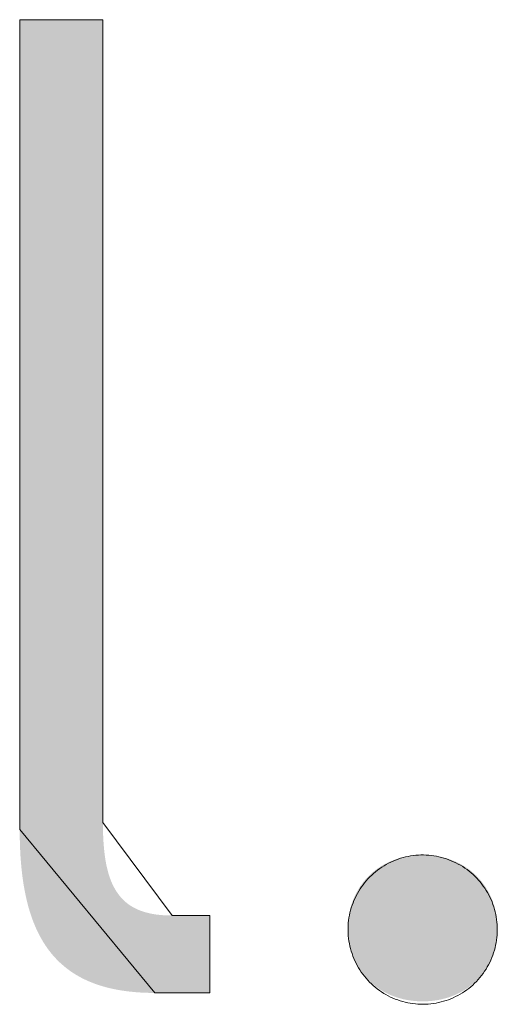
# Model space of a CAD drawing. Units: millimetres. Extents: x 20 to 971, y 6 to 520.
# Drawn here: x 295 to 297, y 515 to 519 of the extents above; entities that cross this region are included whole.
import ezdxf

# ---------------------------------------------------------------- set-up
doc = ezdxf.new("R2010")
doc.units = ezdxf.units.MM
doc.header["$MEASUREMENT"] = 0
doc.layers.add('Header _ Footer', color=7, linetype='Continuous')

# ---------------------------------------------------------------- blocks, each defined once
blk = doc.blocks.new('block 8')
at = {"layer": 'Header _ Footer', "extrusion": (0, 0, -1)}
for points in [[(-43.84945, -1.5068), (-43.84945, -1.66758), (-43.84949, -1.66988), (-43.84954, -1.67097), (-43.84961, -1.67203), (-43.8497, -1.67304), (-43.84981, -1.67401), (-43.84994, -1.67495), (-43.8501, -1.67585), (-43.85019, -1.67628), (-43.85029, -1.67671), (-43.85039, -1.67712), (-43.8505, -1.67753), (-43.85061, -1.67792), (-43.85074, -1.67831), (-43.85086, -1.67869), (-43.851, -1.67905), (-43.85114, -1.67941), (-43.85129, -1.67976), (-43.85145, -1.6801), (-43.85161, -1.68043), (-43.85179, -1.68075), (-43.85196, -1.68106), (-43.85215, -1.68136), (-43.85235, -1.68165), (-43.85255, -1.68194), (-43.85276, -1.68221), (-43.85287, -1.68234), (-43.85298, -1.68247), (-43.85309, -1.6826), (-43.8532, -1.68273), (-43.85332, -1.68285), (-43.85344, -1.68298), (-43.85356, -1.6831), (-43.85368, -1.68321), (-43.85381, -1.68333), (-43.85393, -1.68344), (-43.85406, -1.68355), (-43.8542, -1.68366), (-43.85433, -1.68376), (-43.85446, -1.68387), (-43.8546, -1.68397), (-43.85474, -1.68407), (-43.85489, -1.68417), (-43.85503, -1.68426), (-43.85518, -1.68435), (-43.85533, -1.68444), (-43.85548, -1.68453), (-43.85563, -1.68461), (-43.85595, -1.68478), (-43.85627, -1.68493), (-43.8566, -1.68508), (-43.85694, -1.68522), (-43.8573, -1.68534), (-43.85766, -1.68546), (-43.85803, -1.68557), (-43.85841, -1.68567), (-43.8588, -1.68577), (-43.85921, -1.68585), (-43.85962, -1.68592), (-43.86004, -1.68599), (-43.86047, -1.68605), (-43.86092, -1.68609), (-43.86137, -1.68613), (-43.86184, -1.68616), (-43.86231, -1.68619), (-43.8628, -1.6862), (-43.8633, -1.6862), (-43.8633, -1.6862), (-43.87088, -1.6862), (-43.87088, -1.6862), (-43.87088, -1.7017), (-43.87088, -1.7017), (-43.85986, -1.7017), (-43.85892, -1.7017), (-43.858, -1.70167), (-43.85709, -1.70163), (-43.85621, -1.70157), (-43.85535, -1.70149), (-43.85451, -1.7014), (-43.85368, -1.70129), (-43.85288, -1.70117), (-43.85209, -1.70102), (-43.85132, -1.70087), (-43.85057, -1.70069), (-43.84983, -1.7005), (-43.84912, -1.70029), (-43.84842, -1.70007), (-43.84774, -1.69983), (-43.84708, -1.69957), (-43.84643, -1.6993), (-43.84581, -1.69901), (-43.84519, -1.6987), (-43.8446, -1.69838), (-43.84402, -1.69804), (-43.84346, -1.69769), (-43.84291, -1.69732), (-43.84239, -1.69693), (-43.84187, -1.69653), (-43.84138, -1.69611), (-43.84089, -1.69568), (-43.84043, -1.69523), (-43.83998, -1.69477), (-43.83954, -1.69429), (-43.83912, -1.69379), (-43.83872, -1.69328), (-43.83833, -1.69276), (-43.83795, -1.69221), (-43.83759, -1.69166), (-43.83725, -1.69108), (-43.83692, -1.6905), (-43.8366, -1.68989), (-43.83629, -1.68927), (-43.836, -1.68864), (-43.83573, -1.68799), (-43.83546, -1.68733), (-43.83521, -1.68665), (-43.83498, -1.68595), (-43.83475, -1.68525), (-43.83454, -1.68452), (-43.83434, -1.68378), (-43.83416, -1.68303), (-43.83399, -1.68226), (-43.83383, -1.68148), (-43.83368, -1.68068), (-43.83354, -1.67987), (-43.8333, -1.6782), (-43.83311, -1.67647), (-43.83296, -1.67469), (-43.83286, -1.67285), (-43.8328, -1.67095), (-43.83278, -1.669), (-43.83278, -1.66899), (-43.83278, -1.5068), (-43.83278, -1.5068)], [(-43.89858, -1.68873), (-43.89858, -1.68834), (-43.89859, -1.68795), (-43.89862, -1.68756), (-43.89865, -1.68717), (-43.89869, -1.68679), (-43.89874, -1.68642), (-43.89879, -1.68604), (-43.89886, -1.68568), (-43.89893, -1.68531), (-43.89902, -1.68495), (-43.89911, -1.68459), (-43.89921, -1.68424), (-43.89931, -1.68389), (-43.89943, -1.68355), (-43.89955, -1.68321), (-43.89968, -1.68288), (-43.89982, -1.68255), (-43.89997, -1.68222), (-43.90012, -1.6819), (-43.90028, -1.68159), (-43.90045, -1.68128), (-43.90063, -1.68097), (-43.90081, -1.68067), (-43.901, -1.68038), (-43.9012, -1.68009), (-43.9014, -1.67981), (-43.90161, -1.67953), (-43.90183, -1.67926), (-43.90206, -1.67899), (-43.90229, -1.67873), (-43.90253, -1.67848), (-43.90277, -1.67823), (-43.90302, -1.67799), (-43.90328, -1.67776), (-43.90354, -1.67753), (-43.90381, -1.67731), (-43.90409, -1.67709), (-43.90437, -1.67688), (-43.90466, -1.67668), (-43.90495, -1.67648), (-43.90525, -1.67629), (-43.90556, -1.67611), (-43.90587, -1.67594), (-43.90618, -1.67577), (-43.90651, -1.67561), (-43.90683, -1.67546), (-43.90716, -1.67531), (-43.9075, -1.67518), (-43.90784, -1.67505), (-43.90819, -1.67492), (-43.90854, -1.67481), (-43.9089, -1.6747), (-43.90926, -1.6746), (-43.90963, -1.67451), (-43.91, -1.67443), (-43.91038, -1.67436), (-43.91076, -1.67429), (-43.91114, -1.67424), (-43.91153, -1.67419), (-43.91192, -1.67415), (-43.91232, -1.67412), (-43.91272, -1.67409), (-43.91312, -1.67408), (-43.91353, -1.67408), (-43.91394, -1.67408), (-43.91434, -1.67409), (-43.91474, -1.67412), (-43.91514, -1.67415), (-43.91553, -1.67419), (-43.91592, -1.67424), (-43.91631, -1.67429), (-43.91669, -1.67436), (-43.91706, -1.67443), (-43.91743, -1.67451), (-43.9178, -1.6746), (-43.91816, -1.6747), (-43.91852, -1.67481), (-43.91887, -1.67492), (-43.91922, -1.67505), (-43.91956, -1.67518), (-43.91989, -1.67531), (-43.92023, -1.67546), (-43.92055, -1.67561), (-43.92088, -1.67577), (-43.92119, -1.67594), (-43.9215, -1.67611), (-43.92181, -1.67629), (-43.92211, -1.67648), (-43.9224, -1.67668), (-43.92269, -1.67688), (-43.92297, -1.67709), (-43.92325, -1.67731), (-43.92351, -1.67753), (-43.92378, -1.67776), (-43.92404, -1.67799), (-43.92429, -1.67823), (-43.92453, -1.67848), (-43.92477, -1.67873), (-43.925, -1.67899), (-43.92523, -1.67926), (-43.92544, -1.67953), (-43.92566, -1.67981), (-43.92586, -1.68009), (-43.92606, -1.68038), (-43.92625, -1.68067), (-43.92643, -1.68097), (-43.92661, -1.68128), (-43.92678, -1.68159), (-43.92694, -1.6819), (-43.92709, -1.68222), (-43.92724, -1.68255), (-43.92738, -1.68288), (-43.92751, -1.68321), (-43.92763, -1.68355), (-43.92774, -1.68389), (-43.92785, -1.68424), (-43.92795, -1.68459), (-43.92804, -1.68495), (-43.92812, -1.68531), (-43.9282, -1.68568), (-43.92826, -1.68604), (-43.92832, -1.68642), (-43.92837, -1.68679), (-43.92841, -1.68717), (-43.92844, -1.68756), (-43.92846, -1.68795), (-43.92848, -1.68834), (-43.92848, -1.68873), (-43.92848, -1.68913), (-43.92846, -1.68952), (-43.92844, -1.68991), (-43.92841, -1.69029), (-43.92837, -1.69067), (-43.92832, -1.69105), (-43.92826, -1.69142), (-43.9282, -1.69179), (-43.92812, -1.69216), (-43.92804, -1.69252), (-43.92795, -1.69287), (-43.92785, -1.69323), (-43.92774, -1.69358), (-43.92763, -1.69392), (-43.92751, -1.69426), (-43.92738, -1.69459), (-43.92724, -1.69492), (-43.92709, -1.69525), (-43.92694, -1.69557), (-43.92678, -1.69588), (-43.92661, -1.69619), (-43.92643, -1.6965), (-43.92625, -1.6968), (-43.92606, -1.69709), (-43.92586, -1.69738), (-43.92566, -1.69766), (-43.92544, -1.69794), (-43.92523, -1.69821), (-43.925, -1.69848), (-43.92477, -1.69873), (-43.92453, -1.69899), (-43.92429, -1.69924), (-43.92404, -1.69948), (-43.92378, -1.69971), (-43.92351, -1.69994), (-43.92325, -1.70016), (-43.92297, -1.70038), (-43.92269, -1.70059), (-43.9224, -1.70079), (-43.92211, -1.70099), (-43.92181, -1.70117), (-43.9215, -1.70136), (-43.92119, -1.70153), (-43.92088, -1.7017), (-43.92055, -1.70186), (-43.92023, -1.70201), (-43.91989, -1.70216), (-43.91956, -1.70229), (-43.91922, -1.70242), (-43.91887, -1.70255), (-43.91852, -1.70266), (-43.91816, -1.70277), (-43.9178, -1.70286), (-43.91743, -1.70296), (-43.91706, -1.70304), (-43.91669, -1.70311), (-43.91631, -1.70318), (-43.91592, -1.70323), (-43.91553, -1.70328), (-43.91514, -1.70332), (-43.91474, -1.70335), (-43.91434, -1.70338), (-43.91394, -1.70339), (-43.91353, -1.70339), (-43.91312, -1.70339), (-43.91272, -1.70338), (-43.91232, -1.70335), (-43.91192, -1.70332), (-43.91153, -1.70328), (-43.91114, -1.70323), (-43.91076, -1.70318), (-43.91038, -1.70311), (-43.91, -1.70304), (-43.90963, -1.70296), (-43.90926, -1.70286), (-43.9089, -1.70277), (-43.90854, -1.70266), (-43.90819, -1.70255), (-43.90784, -1.70242), (-43.9075, -1.70229), (-43.90716, -1.70216), (-43.90683, -1.70201), (-43.90651, -1.70186), (-43.90618, -1.7017), (-43.90587, -1.70153), (-43.90556, -1.70136), (-43.90525, -1.70117), (-43.90495, -1.70099), (-43.90466, -1.70079), (-43.90437, -1.70059), (-43.90409, -1.70038), (-43.90381, -1.70016), (-43.90354, -1.69994), (-43.90328, -1.69971), (-43.90302, -1.69948), (-43.90277, -1.69924), (-43.90253, -1.69899), (-43.90229, -1.69873), (-43.90206, -1.69848), (-43.90183, -1.69821), (-43.90161, -1.69794), (-43.9014, -1.69766), (-43.9012, -1.69738), (-43.901, -1.69709), (-43.90081, -1.6968), (-43.90063, -1.6965), (-43.90045, -1.69619), (-43.90028, -1.69588), (-43.90012, -1.69557), (-43.89997, -1.69525), (-43.89982, -1.69492), (-43.89968, -1.69459), (-43.89955, -1.69426), (-43.89943, -1.69392), (-43.89931, -1.69358), (-43.89921, -1.69323), (-43.89911, -1.69287), (-43.89902, -1.69252), (-43.89893, -1.69216), (-43.89886, -1.69179), (-43.89879, -1.69142), (-43.89874, -1.69105), (-43.89869, -1.69067), (-43.89865, -1.69029), (-43.89862, -1.68991), (-43.89859, -1.68952), (-43.89858, -1.68913)]]:
    blk.add_hatch(color=253, dxfattribs=at).paths.add_polyline_path(points, flags=0)
at = {"layer": 'Header _ Footer', "lineweight": 0}
for p, q in [((43.83278, -1.669), (43.83278, -1.5068)), ((43.83278, -1.5068), (43.84945, -1.5068)), ((43.84945, -1.5068), (43.84945, -1.66758)), ((43.84945, -1.66758), (43.8633, -1.6862)), ((43.85986, -1.7017), (43.83278, -1.669)), ((43.91214, -1.67414), (43.91266, -1.6741)), ((43.91266, -1.6741), (43.91318, -1.67408)), ((43.91318, -1.67408), (43.9137, -1.67408)), ((43.9137, -1.67408), (43.91422, -1.67409)), ((43.91422, -1.67409), (43.91473, -1.67412)), ((43.90579, -1.67624), (43.90623, -1.67597)), ((43.90623, -1.67597), (43.90669, -1.67573)), ((43.90669, -1.67573), (43.90716, -1.6755)), ((43.90716, -1.6755), (43.90763, -1.67529)), ((43.90763, -1.67529), (43.90811, -1.67509)), ((43.90811, -1.67509), (43.9086, -1.67491)), ((43.9086, -1.67491), (43.90909, -1.67475)), ((43.90909, -1.67475), (43.90959, -1.6746)), ((43.90959, -1.6746), (43.91009, -1.67448)), ((43.91009, -1.67448), (43.9106, -1.67436)), ((43.9106, -1.67436), (43.91111, -1.67427)), ((43.91111, -1.67427), (43.91163, -1.6742)), ((43.91163, -1.6742), (43.91214, -1.67414)), ((43.91473, -1.67412), (43.91525, -1.67417)), ((43.91525, -1.67417), (43.91577, -1.67424)), ((43.91577, -1.67424), (43.91628, -1.67433)), ((43.91628, -1.67433), (43.91679, -1.67443)), ((43.91679, -1.67443), (43.91729, -1.67456)), ((43.91729, -1.67456), (43.91779, -1.6747)), ((43.91779, -1.6747), (43.91829, -1.67485)), ((43.91829, -1.67485), (43.91877, -1.67503)), ((43.91877, -1.67503), (43.91926, -1.67522)), ((43.91926, -1.67522), (43.91973, -1.67542)), ((43.91973, -1.67542), (43.9202, -1.67565)), ((43.9202, -1.67565), (43.92066, -1.67589)), ((43.92066, -1.67589), (43.92111, -1.67614)), ((43.90331, -1.67811), (43.90369, -1.67777)), ((43.90369, -1.67777), (43.90409, -1.67743)), ((43.90409, -1.67743), (43.9045, -1.67711)), ((43.9045, -1.67711), (43.90492, -1.6768)), ((43.90492, -1.6768), (43.90535, -1.67651)), ((43.90535, -1.67651), (43.90579, -1.67624)), ((43.92111, -1.67614), (43.92156, -1.67641)), ((43.92156, -1.67641), (43.92199, -1.6767)), ((43.92199, -1.6767), (43.92241, -1.677)), ((43.92241, -1.677), (43.92283, -1.67732)), ((43.92283, -1.67732), (43.92323, -1.67765)), ((43.92323, -1.67765), (43.92362, -1.67799)), ((43.92362, -1.67799), (43.92399, -1.67835)), ((43.90158, -1.68004), (43.9019, -1.67963)), ((43.9019, -1.67963), (43.90223, -1.67923)), ((43.90223, -1.67923), (43.90257, -1.67885)), ((43.90257, -1.67885), (43.90293, -1.67847)), ((43.90293, -1.67847), (43.90331, -1.67811)), ((43.92399, -1.67835), (43.92436, -1.67871)), ((43.92436, -1.67871), (43.92471, -1.6791)), ((43.92471, -1.6791), (43.92505, -1.67949)), ((43.92505, -1.67949), (43.92537, -1.6799)), ((43.92537, -1.6799), (43.92568, -1.68031)), ((43.9002, -1.68224), (43.90045, -1.68178)), ((43.90045, -1.68178), (43.90071, -1.68133)), ((43.90071, -1.68133), (43.90098, -1.68089)), ((43.90098, -1.68089), (43.90127, -1.68046)), ((43.90127, -1.68046), (43.90158, -1.68004)), ((43.92568, -1.68031), (43.92598, -1.68074)), ((43.92598, -1.68074), (43.92626, -1.68118)), ((43.92626, -1.68118), (43.92652, -1.68162)), ((43.92652, -1.68162), (43.92677, -1.68208)), ((43.89939, -1.68415), (43.89957, -1.68366)), ((43.89957, -1.68366), (43.89976, -1.68318)), ((43.89976, -1.68318), (43.89998, -1.68271)), ((43.89998, -1.68271), (43.9002, -1.68224)), ((43.92677, -1.68208), (43.927, -1.68254)), ((43.927, -1.68254), (43.92722, -1.68301)), ((43.92722, -1.68301), (43.92742, -1.68349)), ((43.92742, -1.68349), (43.92761, -1.68398)), ((43.92761, -1.68398), (43.92777, -1.68447)), ((43.89885, -1.68616), (43.89896, -1.68565)), ((43.89896, -1.68565), (43.89909, -1.68514)), ((43.89909, -1.68514), (43.89923, -1.68465)), ((43.89923, -1.68465), (43.89939, -1.68415)), ((43.92777, -1.68447), (43.92792, -1.68497)), ((43.92792, -1.68497), (43.92805, -1.68547)), ((43.92805, -1.68547), (43.92817, -1.68598)), ((43.8633, -1.6862), (43.87088, -1.6862)), ((43.87088, -1.6862), (43.87088, -1.7017)), ((43.8986, -1.68821), (43.89863, -1.6877)), ((43.89863, -1.6877), (43.89869, -1.68718)), ((43.89869, -1.68718), (43.89876, -1.68667)), ((43.89876, -1.68667), (43.89885, -1.68616)), ((43.92817, -1.68598), (43.92827, -1.68649)), ((43.92827, -1.68649), (43.92835, -1.687)), ((43.92835, -1.687), (43.92841, -1.68751)), ((43.92841, -1.68751), (43.92845, -1.68803)), ((43.89858, -1.68873), (43.8986, -1.68821)), ((43.89858, -1.68925), (43.89858, -1.68873)), ((43.89859, -1.68977), (43.89858, -1.68925)), ((43.89863, -1.69029), (43.89859, -1.68977)), ((43.92845, -1.68803), (43.92848, -1.68855)), ((43.92847, -1.68959), (43.92845, -1.69011)), ((43.92848, -1.68907), (43.92847, -1.68959)), ((43.92848, -1.68855), (43.92848, -1.68907)), ((43.89868, -1.69081), (43.89863, -1.69029)), ((43.89875, -1.69132), (43.89868, -1.69081)), ((43.89884, -1.69183), (43.89875, -1.69132)), ((43.89894, -1.69234), (43.89884, -1.69183)), ((43.92825, -1.69165), (43.92815, -1.69216)), ((43.92834, -1.69114), (43.92825, -1.69165)), ((43.9284, -1.69062), (43.92834, -1.69114)), ((43.92845, -1.69011), (43.9284, -1.69062)), ((43.89907, -1.69284), (43.89894, -1.69234)), ((43.89921, -1.69334), (43.89907, -1.69284)), ((43.89937, -1.69384), (43.89921, -1.69334)), ((43.89954, -1.69433), (43.89937, -1.69384)), ((43.92775, -1.69366), (43.92758, -1.69415)), ((43.9279, -1.69317), (43.92775, -1.69366)), ((43.92804, -1.69267), (43.9279, -1.69317)), ((43.92815, -1.69216), (43.92804, -1.69267)), ((43.89973, -1.69481), (43.89954, -1.69433)), ((43.89994, -1.69528), (43.89973, -1.69481)), ((43.90017, -1.69575), (43.89994, -1.69528)), ((43.90041, -1.69621), (43.90017, -1.69575)), ((43.92697, -1.69559), (43.92674, -1.69605)), ((43.92719, -1.69512), (43.92697, -1.69559)), ((43.92739, -1.69464), (43.92719, -1.69512)), ((43.92758, -1.69415), (43.92739, -1.69464)), ((43.90067, -1.69666), (43.90041, -1.69621)), ((43.90094, -1.6971), (43.90067, -1.69666)), ((43.90123, -1.69754), (43.90094, -1.6971)), ((43.90153, -1.69796), (43.90123, -1.69754)), ((43.92593, -1.69738), (43.92564, -1.69781)), ((43.92622, -1.69695), (43.92593, -1.69738)), ((43.92648, -1.6965), (43.92622, -1.69695)), ((43.92674, -1.69605), (43.92648, -1.6965)), ((43.90185, -1.69837), (43.90153, -1.69796)), ((43.90218, -1.69877), (43.90185, -1.69837)), ((43.90252, -1.69916), (43.90218, -1.69877)), ((43.90288, -1.69953), (43.90252, -1.69916)), ((43.90325, -1.6999), (43.90288, -1.69953)), ((43.9243, -1.6994), (43.92394, -1.69977)), ((43.92466, -1.69902), (43.9243, -1.6994)), ((43.925, -1.69863), (43.92466, -1.69902)), ((43.92532, -1.69822), (43.925, -1.69863)), ((43.92564, -1.69781), (43.92532, -1.69822)), ((43.87088, -1.7017), (43.85986, -1.7017)), ((43.90364, -1.70025), (43.90325, -1.6999)), ((43.90403, -1.70058), (43.90364, -1.70025)), ((43.90444, -1.70091), (43.90403, -1.70058)), ((43.90486, -1.70121), (43.90444, -1.70091)), ((43.90528, -1.70151), (43.90486, -1.70121)), ((43.90572, -1.70179), (43.90528, -1.70151)), ((43.92149, -1.70169), (43.92105, -1.70196)), ((43.92193, -1.70141), (43.92149, -1.70169)), ((43.92235, -1.70111), (43.92193, -1.70141)), ((43.92277, -1.70079), (43.92235, -1.70111)), ((43.92317, -1.70047), (43.92277, -1.70079)), ((43.92356, -1.70012), (43.92317, -1.70047)), ((43.92394, -1.69977), (43.92356, -1.70012)), ((43.90617, -1.70205), (43.90572, -1.70179)), ((43.90662, -1.7023), (43.90617, -1.70205)), ((43.90709, -1.70253), (43.90662, -1.7023)), ((43.90756, -1.70274), (43.90709, -1.70253)), ((43.90804, -1.70294), (43.90756, -1.70274)), ((43.90853, -1.70312), (43.90804, -1.70294)), ((43.90902, -1.70329), (43.90853, -1.70312)), ((43.90952, -1.70344), (43.90902, -1.70329)), ((43.91002, -1.70357), (43.90952, -1.70344)), ((43.91053, -1.70368), (43.91002, -1.70357)), ((43.91104, -1.70378), (43.91053, -1.70368)), ((43.91671, -1.70364), (43.9162, -1.70375)), ((43.91722, -1.70352), (43.91671, -1.70364)), ((43.91772, -1.70339), (43.91722, -1.70352)), ((43.91821, -1.70323), (43.91772, -1.70339)), ((43.9187, -1.70306), (43.91821, -1.70323)), ((43.91919, -1.70287), (43.9187, -1.70306)), ((43.91966, -1.70267), (43.91919, -1.70287)), ((43.92013, -1.70245), (43.91966, -1.70267)), ((43.9206, -1.70221), (43.92013, -1.70245)), ((43.92105, -1.70196), (43.9206, -1.70221)), ((43.91155, -1.70385), (43.91104, -1.70378)), ((43.91207, -1.70391), (43.91155, -1.70385)), ((43.91258, -1.70396), (43.91207, -1.70391)), ((43.9131, -1.70398), (43.91258, -1.70396)), ((43.91362, -1.70399), (43.9131, -1.70398)), ((43.91414, -1.70397), (43.91362, -1.70399)), ((43.91466, -1.70394), (43.91414, -1.70397)), ((43.91518, -1.7039), (43.91466, -1.70394)), ((43.91569, -1.70383), (43.91518, -1.7039)), ((43.9162, -1.70375), (43.91569, -1.70383))]:
    blk.add_line(p, q, dxfattribs=at)

msp = doc.modelspace()

# ---------------------------------------------------------------- block references
at = {"layer": 'Header _ Footer', "xscale": 20, "yscale": 20, "zscale": 20}
msp.add_blockref('block 8', (-581.70285, 549.46578), dxfattribs=at)

doc.saveas('drawing.dxf')
